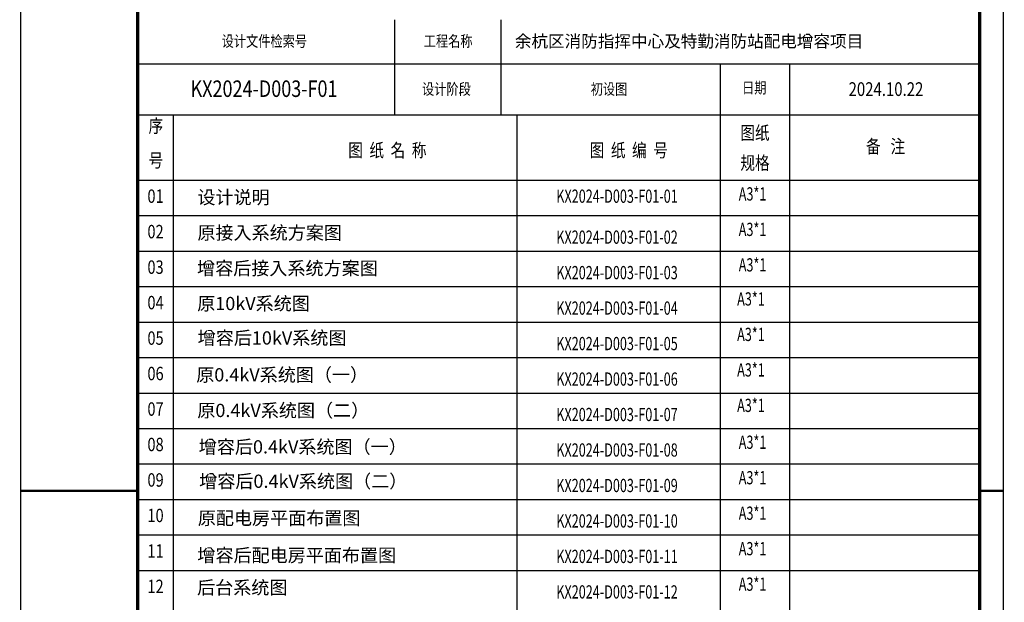
# Model space of a CAD drawing. Units: millimetres. Extents: x 210559 to 987136, y 151770 to 372464.
# Drawn here: x 268482 to 289328, y 241150 to 253485 of the extents above; entities that cross this region are included whole.
import ezdxf
from ezdxf.enums import TextEntityAlignment as Align

# ---------------------------------------------------------------- set-up
doc = ezdxf.new("R2010")
doc.units = ezdxf.units.MM
for name, color, linetype in [('SX', 7, 'Continuous'), ('图框', 3, 'Continuous'), ('模板文字', 1, 'Continuous')]:
    doc.layers.add(name, color=color, linetype=linetype)
doc.styles.add('-宋体', font='txt', dxfattribs={"width": 0.8})
doc.styles.add('DX8', font='tssdeng.shx', dxfattribs={"width": 0.7, "bigfont": 'hztxt.shx'})

msp = doc.modelspace()

# ---------------------------------------------------------------- linework, layer by layer
at = {"color": 0}
for p, q in [((270982.2, 231866.4), (270982.2, 257717.7)), ((270982.2, 235318.7), (270982.2, 253373.2)), ((276425.7, 251473.7), (276425.7, 253478.5)), ((278678.8, 251473.7), (278678.8, 253478.5)), ((288807.9, 252539.7), (270982.2, 252539.7)), ((283312.4, 252539.7), (283312.4, 231310.5)), ((284787.5, 231310.5), (284787.5, 252539.7)), ((270982.2, 251473.7), (288807.9, 251473.7)), ((271740.7, 250347.1), (271740.7, 251473.7)), ((279011.5, 231310.5), (279011.5, 251473.7)), ((271740.7, 231310.5), (271740.7, 250347.1)), ((270982.2, 250087.1), (288807.9, 250087.1)), ((270982.2, 249336.1), (288807.9, 249336.1)), ((270982.2, 248585), (288807.9, 248585)), ((270982.2, 247833.9), (288807.9, 247833.9)), ((270982.2, 247082.9), (288807.9, 247082.9)), ((270982.2, 246331.8), (288807.9, 246331.8)), ((270982.2, 245580.7), (288807.9, 245580.7)), ((270982.2, 244829.7), (288807.9, 244829.7)), ((270982.2, 244078.6), (288807.9, 244078.6)), ((270982.2, 243327.6), (288807.9, 243327.6)), ((270982.2, 242576.5), (288807.9, 242576.5)), ((270982.2, 241825.4), (288807.9, 241825.4))]:
    msp.add_line(p, q, dxfattribs=at)
at = {"color": 0, "lineweight": 0}
msp.add_line((270982.2, 230906.9), (270982.2, 257717.7), dxfattribs=at)
msp.add_lwpolyline([(289303, 258212.9), (289303, 228800.5), (268506.4, 228800.5), (268506.4, 258212.9)], close=True)
at = {"const_width": 69.3}
msp.add_lwpolyline([(288807.9, 257717.7), (288807.9, 229295.7), (270982.2, 229295.7), (270982.2, 257717.7)], close=True, dxfattribs=at)
at = {"const_width": 49.5}
for points in [[(270982.2, 243506.7), (268506.4, 243506.7)], [(289303, 243506.7), (288807.9, 243506.7)]]:
    msp.add_lwpolyline(points, dxfattribs=at)

# ---------------------------------------------------------------- texts
at = {"color": 0, "style": '-宋体', "width": 0.8}
msp.add_text('KX2024-D003-F01', height=350, dxfattribs=at).set_placement((273654.2, 252023.9, 0), align=Align.MIDDLE_CENTER)
at = {"color": 0, "insert": (278965, 253157), "char_height": 182.29, "width": 11505.835, "attachment_point": 1, "style": '-宋体'}
msp.add_mtext('{\\H1.4123x;余杭区消防指挥中心及特勤消防站配电增容项目}', dxfattribs=at)
at = {"layer": 'SX', "color": 1, "linetype": 'ByBlock', "style": 'DX8', "width": 0.7}
for s, p in [('A3*1', (283997.7, 249759.8)), ('KX2024-D003-F01-01', (281128.2, 249711.6)), ('A3*1', (283997.7, 249008.8)), ('KX2024-D003-F01-02', (281128.2, 248844.4)), ('A3*1', (283997.7, 248257.7)), ('KX2024-D003-F01-03', (281128.2, 248093.3)), ('A3*1', (283963.9, 247536.2)), ('KX2024-D003-F01-04', (281128.2, 247342.3)), ('A3*1', (283963.9, 246785.2)), ('KX2024-D003-F01-05', (281128.2, 246591.2)), ('A3*1', (283963.9, 246034.1)), ('KX2024-D003-F01-06', (281128.2, 245840.1)), ('A3*1', (283963.9, 245283)), ('KX2024-D003-F01-07', (281128.2, 245089.1)), ('A3*1', (283997.7, 244502.4)), ('KX2024-D003-F01-08', (281128.2, 244338)), ('A3*1', (283997.7, 243751.3)), ('KX2024-D003-F01-09', (281128.2, 243586.9)), ('A3*1', (283997.7, 243000.2)), ('KX2024-D003-F01-10', (281128.2, 242835.9)), ('A3*1', (283997.7, 242249.2)), ('KX2024-D003-F01-11', (281128.2, 242084.8)), ('A3*1', (283997.7, 241498.1)), ('KX2024-D003-F01-12', (281128.2, 241333.7))]:
    msp.add_text(s, height=280.35, dxfattribs=at).set_placement(p, align=Align.MIDDLE)
at = {"layer": 'SX', "color": 1, "linetype": 'ByBlock', "char_height": 280.35, "attachment_point": 1, "style": 'DX8'}
for s, insert, width in [('设计说明', (272245, 249864.5), 12023.764), ('原接入系统方案图', (272245, 249113.5), 12023.764), ('增容后接入系统方案图', (272238, 248361.6), 5724.681), ('原10kV系统图', (272239.5, 247615.2), 5724.681), ('增容后10kV系统图', (272249.5, 246887), 4529.076), ('原0.4kV系统图（一）', (272218.9, 246106.3), 5912.937), ('原0.4kV系统图（二）', (272242.3, 245352.4), 4400.806), ('增容后0.4kV系统图（一）', (272273.3, 244581.3), 4529.076), ('增容后0.4kV系统图（二）', (272283.3, 243853.1), 4529.076), ('原配电房平面布置图', (272252.7, 243072.4), 4280.677), ('增容后配电房平面布置图', (272243.1, 242284.4), 4280.677), ('后台系统图', (272238, 241602), 5724.681)]:
    msp.add_mtext(s, dxfattribs=dict(at, insert=insert, width=width))
at = {"layer": '图框', "color": 0, "style": '-宋体', "width": 0.8}
msp.add_text('2024.10.22', height=290.36, dxfattribs=at).set_placement((286822.6, 251976.9), align=Align.MIDDLE)
at = {"layer": '模板文字', "color": 0, "style": '-宋体', "width": 0.8}
for s, height, p in [('设计文件检索号', 236.52, (273661.4, 253000.7)), ('工程名称', 236.52, (277553.1, 253000.7)), ('设计阶段', 236.52, (277515.1, 251985.2)), ('初设图', 236.52, (280959, 251985.2)), ('日期', 236.52, (284033, 252012.1)), ('序', 283.8, (271364.9, 251200.4)), ('图纸', 283.82, (284049.6, 251051.4)), ('图  纸  名  称', 283.82, (276265.3, 250682.6)), ('图  纸  编  号', 283.82, (281376.9, 250682.6)), ('备   注', 283.82, (286814.3, 250765.5)), ('号', 283.8, (271364.9, 250469)), ('规格', 283.82, (284049.6, 250415.2)), ('01', 283.82, (271358, 249711.6)), ('02', 283.82, (271358, 248960.5)), ('03', 283.82, (271358, 248209.5)), ('04', 283.82, (271358, 247458.4)), ('05', 283.82, (271358, 246707.3)), ('06', 283.82, (271358, 245956.3)), ('07', 283.82, (271358, 245205.2)), ('08', 283.82, (271358, 244454.2)), ('09', 283.82, (271358, 243703.1)), ('10', 283.82, (271358, 242952)), ('11', 283.82, (271358, 242201)), ('12', 283.82, (271358, 241449.9))]:
    msp.add_text(s, height=height, dxfattribs=at).set_placement(p, align=Align.MIDDLE)

doc.saveas('drawing.dxf')
